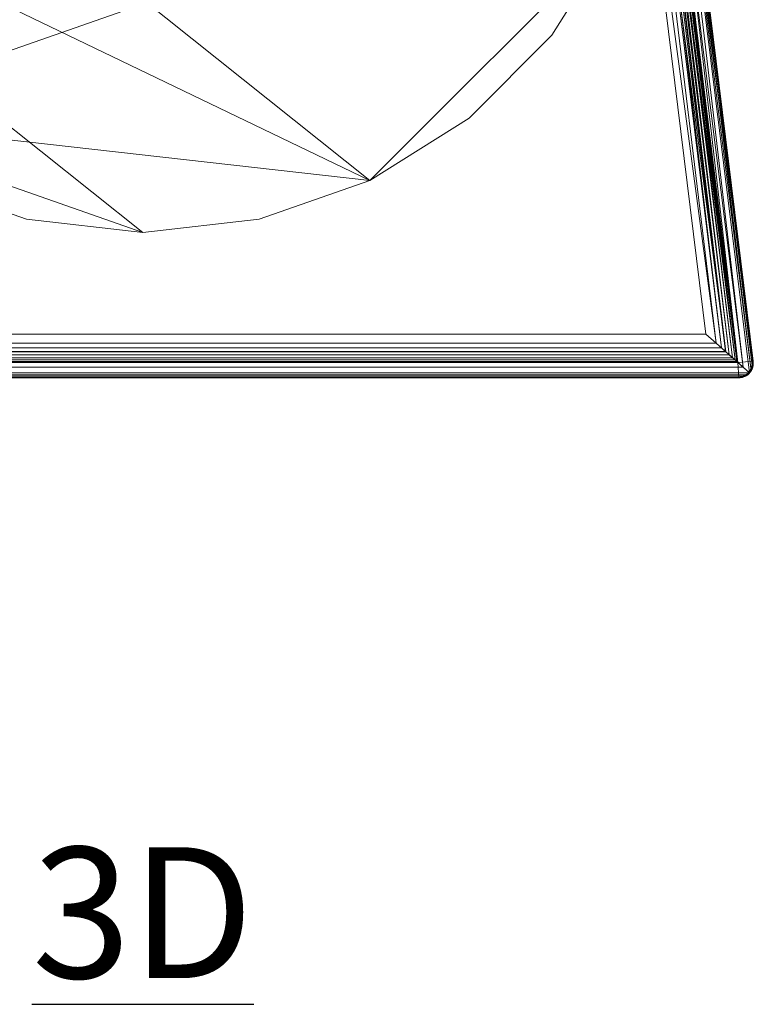
# Model space of a CAD drawing. Units: inches. Extents: x 0 to 204, y 0 to 264.
# Drawn here: x 95 to 107, y 135 to 152 of the extents above; entities that cross this region are included whole.
import ezdxf

# ---------------------------------------------------------------- set-up
doc = ezdxf.new("R2010")
doc.units = ezdxf.units.IN
doc.header["$MEASUREMENT"] = 0
doc.layers.get('0').update_dxf_attribs({"color": 10})
doc.layers.add('A-ANNO-NOTES', color=2, linetype='Continuous')
doc.styles.add('Arial', font='arial.ttf')

# ---------------------------------------------------------------- blocks, each defined once
blk = doc.blocks.new('LUNA-SWIV-3D')
at = {"lineweight": 18}
mesh = blk.add_polyface(dxfattribs=at)
corners = [(-9.951, -10.986, 14.5), (-8.037, 4.52, 14.5), (-6.908, 6.108, 14.5), (-5.47, 7.423, 14.5), (-3.788, 8.406, 14.5), (-1.937, 9.015, 14.5), (0, 9.221, 14.5), (1.937, 9.015, 14.5), (3.788, 8.406, 14.5), (5.47, 7.423, 14.5), (6.908, 6.108, 14.5), (8.037, 4.52, 14.5), (9.951, -10.986, 14.5)]
mesh.append_faces([[corners[k] for k in face] for face in [(10, 6, 8, 9)]], dxfattribs={"vtx0": -1, "vtx1": -1})
mesh.append_faces([[corners[k] for k in face] for face in [(6, 1, 2, 3)]], dxfattribs={"vtx0": -1, "vtx3": -1})
mesh.append_faces([[corners[k] for k in face] for face in [(7, 8, 6), (5, 6, 3, 4)]], dxfattribs={"vtx1": -1})
mesh.append_faces([[corners[k] for k in face] for face in [(10, 11, 1, 6)]], dxfattribs={"vtx1": -1, "vtx2": -1, "vtx3": -1})
mesh.append_faces([[corners[k] for k in face] for face in [(11, 12, 0, 1)]], dxfattribs={"vtx3": -1})
mesh = blk.add_polyface(dxfattribs=at)
corners = [(-9, 0), (-8.774, -2.003), (-8.109, -3.905), (-7.036, -5.611), (-5.611, -7.036), (-3.905, -8.109), (-2.003, -8.774), (0, -9), (2.003, -8.774), (3.905, -8.109), (5.611, -7.036), (7.036, -5.611), (8.109, -3.905), (8.774, -2.003), (9, 0), (8.774, 2.003), (8.109, 3.905), (7.036, 5.611), (5.611, 7.036), (3.905, 8.109), (2.003, 8.774), (0, 9), (-2.003, 8.774), (-3.905, 8.109), (-5.611, 7.036), (-7.036, 5.611), (-8.109, 3.905), (-8.774, 2.003)]
mesh.append_faces([[corners[k] for k in face] for face in [(18, 16, 17)]], dxfattribs={"vtx0": -1})
mesh.append_faces([[corners[k] for k in face] for face in [(13, 4, 9, 12), (27, 20, 23)]], dxfattribs={"vtx0": -1, "vtx1": -1, "vtx2": -1})
mesh.append_faces([[corners[k] for k in face] for face in [(4, 13, 14, 1)]], dxfattribs={"vtx0": -1, "vtx2": -1, "vtx3": -1})
mesh.append_faces([[corners[k] for k in face] for face in [(3, 4, 1, 2), (25, 26, 24)]], dxfattribs={"vtx1": -1})
mesh.append_faces([[corners[k] for k in face] for face in [(14, 15, 1)]], dxfattribs={"vtx1": -1, "vtx2": -1})
mesh.append_faces([[corners[k] for k in face] for face in [(15, 16, 20, 27)]], dxfattribs={"vtx1": -1, "vtx2": -1, "vtx3": -1})
mesh.append_faces([[corners[k] for k in face] for face in [(26, 27, 23, 24)]], dxfattribs={"vtx1": -1, "vtx3": -1})
mesh.append_faces([[corners[k] for k in face] for face in [(5, 6, 7, 4)]], dxfattribs={"vtx2": -1})
mesh.append_faces([[corners[k] for k in face] for face in [(7, 8, 9, 4), (18, 19, 20, 16), (27, 0, 1, 15)]], dxfattribs={"vtx2": -1, "vtx3": -1})
mesh.append_faces([[corners[k] for k in face] for face in [(9, 10, 11, 12), (20, 21, 22, 23)]], dxfattribs={"vtx3": -1})
mesh = blk.add_polyface(dxfattribs=at)
corners = [(-9, 0, -0.25), (-8.774, 2.003, -0.25), (-8.109, 3.905, -0.25), (-7.036, 5.611, -0.25), (-5.611, 7.036, -0.25), (-3.905, 8.109, -0.25), (-2.003, 8.774, -0.25), (0, 9, -0.25), (2.003, 8.774, -0.25), (3.905, 8.109, -0.25), (5.611, 7.036, -0.25), (7.036, 5.611, -0.25), (8.109, 3.905, -0.25), (8.774, 2.003, -0.25), (9, 0, -0.25), (8.774, -2.003, -0.25), (8.109, -3.905, -0.25), (7.036, -5.611, -0.25), (5.611, -7.036, -0.25), (3.905, -8.109, -0.25), (2.003, -8.774, -0.25), (0, -9, -0.25), (-2.003, -8.774, -0.25), (-3.905, -8.109, -0.25), (-5.611, -7.036, -0.25), (-7.036, -5.611, -0.25), (-8.109, -3.905, -0.25), (-8.774, -2.003, -0.25)]
mesh.append_faces([[corners[k] for k in face] for face in [(15, 13, 14)]], dxfattribs={"vtx0": -1})
mesh.append_faces([[corners[k] for k in face] for face in [(21, 24, 27)]], dxfattribs={"vtx0": -1, "vtx1": -1, "vtx2": -1})
mesh.append_faces([[corners[k] for k in face] for face in [(15, 1, 10, 13)]], dxfattribs={"vtx0": -1, "vtx1": -1, "vtx2": -1, "vtx3": -1})
mesh.append_faces([[corners[k] for k in face] for face in [(19, 1, 15, 16)]], dxfattribs={"vtx0": -1, "vtx1": -1, "vtx3": -1})
mesh.append_faces([[corners[k] for k in face] for face in [(27, 19, 20, 21)]], dxfattribs={"vtx0": -1, "vtx3": -1})
mesh.append_faces([[corners[k] for k in face] for face in [(7, 8, 5, 6), (12, 13, 10, 11), (4, 5, 2, 3)]], dxfattribs={"vtx1": -1})
mesh.append_faces([[corners[k] for k in face] for face in [(1, 2, 5, 8)]], dxfattribs={"vtx1": -1, "vtx2": -1, "vtx3": -1})
mesh.append_faces([[corners[k] for k in face] for face in [(17, 18, 19, 16), (25, 26, 27, 24)]], dxfattribs={"vtx2": -1})
mesh.append_faces([[corners[k] for k in face] for face in [(8, 9, 10, 1), (27, 0, 1, 19)]], dxfattribs={"vtx2": -1, "vtx3": -1})
mesh.append_faces([[corners[k] for k in face] for face in [(21, 22, 23, 24)]], dxfattribs={"vtx3": -1})
mesh = blk.add_polyface(dxfattribs=at)
corners = [(-7.809, 4.445, 17.75), (-9.684, -10.75, 17.75), (9.684, -10.75, 17.75), (7.809, 4.445, 17.75), (6.565, 6.135, 17.75), (4.963, 7.49, 17.75), (3.09, 8.437, 17.75), (1.049, 8.923, 17.75), (-1.049, 8.923, 17.75), (-3.09, 8.437, 17.75), (-4.963, 7.49, 17.75), (-6.565, 6.135, 17.75)]
mesh.append_faces([[corners[k] for k in face] for face in [(11, 9, 10), (5, 3, 4), (3, 1, 2)]], dxfattribs={"vtx0": -1})
mesh.append_faces([[corners[k] for k in face] for face in [(7, 9, 11, 0)]], dxfattribs={"vtx0": -1, "vtx1": -1, "vtx3": -1})
mesh.append_faces([[corners[k] for k in face] for face in [(8, 9, 7)]], dxfattribs={"vtx1": -1})
mesh.append_faces([[corners[k] for k in face] for face in [(6, 7, 3, 5)]], dxfattribs={"vtx1": -1, "vtx2": -1})
mesh.append_faces([[corners[k] for k in face] for face in [(0, 1, 3, 7)]], dxfattribs={"vtx1": -1, "vtx2": -1, "vtx3": -1})
mesh = blk.add_polyface(dxfattribs=at)
corners = [(8.535, 4.682, 17.25), (8.444, 4.653, 17.417), (8.317, 4.612, 17.557), (8.163, 4.561, 17.663), (7.991, 4.505, 17.728), (7.809, 4.445, 17.75), (9.684, -10.75, 17.75), (9.86, -10.905, 17.735), (10.029, -11.054, 17.691), (10.185, -11.193, 17.619), (10.323, -11.314, 17.522), (10.437, -11.416, 17.403), (10.464, -11.38, 17.356), (10.484, -11.338, 17.311), (10.497, -11.289, 17.272), (10.499, -11.228, 17.25), (10.497, -11.211, 17.25)]
mesh.append_faces([[corners[k] for k in face] for face in [(16, 14, 15)]], dxfattribs={"vtx0": -1})
mesh.append_faces([[corners[k] for k in face] for face in [(9, 3, 8), (5, 7, 4)]], dxfattribs={"vtx0": -1, "vtx1": -1})
mesh.append_faces([[corners[k] for k in face] for face in [(1, 10, 11), (1, 11, 12), (0, 12, 13), (12, 0, 1), (0, 13, 14), (10, 1, 2)]], dxfattribs={"vtx0": -1, "vtx2": -1})
mesh.append_faces([[corners[k] for k in face] for face in [(7, 8, 4), (3, 4, 8), (2, 3, 9), (9, 10, 2), (16, 0, 14)]], dxfattribs={"vtx1": -1, "vtx2": -1})
mesh.append_faces([[corners[k] for k in face] for face in [(5, 6, 7)]], dxfattribs={"vtx2": -1})
mesh = blk.add_polyface(dxfattribs=at)
corners = [(10.232, -11.234, 14.724), (10.216, -11.221, 14.664), (10.185, -11.193, 14.61), (10.14, -11.153, 14.564), (10.084, -11.103, 14.529), (10.019, -11.046, 14.507), (9.951, -10.986, 14.5), (8.037, 4.52, 14.5), (8.095, 4.539, 14.507), (8.15, 4.557, 14.529), (8.198, 4.573, 14.563), (8.237, 4.585, 14.609), (8.264, 4.594, 14.664), (8.278, 4.599, 14.724)]
mesh.append_faces([[corners[k] for k in face] for face in [(13, 1, 12), (11, 3, 10), (3, 11, 2), (10, 4, 9), (9, 5, 8), (4, 10, 3)]], dxfattribs={"vtx0": -1, "vtx1": -1})
mesh.append_faces([[corners[k] for k in face] for face in [(12, 1, 2), (9, 4, 5), (8, 5, 6)]], dxfattribs={"vtx0": -1, "vtx2": -1})
mesh.append_faces([[corners[k] for k in face] for face in [(11, 12, 2)]], dxfattribs={"vtx1": -1, "vtx2": -1})
mesh.append_faces([[corners[k] for k in face] for face in [(13, 0, 1), (6, 7, 8)]], dxfattribs={"vtx2": -1})
mesh = blk.add_polyface(dxfattribs=at)
corners = [(10.232, -11.234, 14.724), (8.278, 4.599, 14.724), (8.406, 4.641, 15.987), (8.535, 4.682, 17.25), (10.497, -11.211, 17.25), (10.499, -11.228, 17.25), (10.5, -11.253, 17.229), (10.498, -11.279, 17.184), (10.494, -11.304, 17.116), (10.487, -11.328, 17.024), (10.478, -11.352, 16.91), (10.467, -11.375, 16.775), (10.453, -11.396, 16.621), (10.437, -11.416, 16.448)]
mesh.append_faces([[corners[k] for k in face] for face in [(6, 4, 5)]], dxfattribs={"vtx0": -1})
mesh.append_faces([[corners[k] for k in face] for face in [(0, 2, 4)]], dxfattribs={"vtx0": -1, "vtx1": -1, "vtx2": -1})
mesh.append_faces([[corners[k] for k in face] for face in [(4, 9, 10), (4, 11, 12), (4, 10, 11), (4, 12, 13)]], dxfattribs={"vtx0": -1, "vtx2": -1})
mesh.append_faces([[corners[k] for k in face] for face in [(8, 9, 4), (7, 8, 4), (6, 7, 4), (13, 0, 4)]], dxfattribs={"vtx1": -1, "vtx2": -1})
mesh.append_faces([[corners[k] for k in face] for face in [(2, 3, 4), (0, 1, 2)]], dxfattribs={"vtx2": -1})
mesh = blk.add_polyface(dxfattribs=at)
corners = [(9, 0), (8.774, -2.003), (8.109, -3.905), (7.036, -5.611), (5.611, -7.036), (3.905, -8.109), (2.003, -8.774), (0, -9), (-2.003, -8.774), (-3.905, -8.109), (-5.611, -7.036), (-7.036, -5.611), (-8.109, -3.905), (-8.774, -2.003), (-9, 0), (-9, 0, -0.25), (-8.774, -2.003, -0.25), (-8.109, -3.905, -0.25), (-7.036, -5.611, -0.25), (-5.611, -7.036, -0.25), (-3.905, -8.109, -0.25), (-2.003, -8.774, -0.25), (0, -9, -0.25), (2.003, -8.774, -0.25), (3.905, -8.109, -0.25), (5.611, -7.036, -0.25), (7.036, -5.611, -0.25), (8.109, -3.905, -0.25), (8.774, -2.003, -0.25), (9, 0, -0.25)]
mesh.append_faces([[corners[k] for k in face] for face in [(1, 28, 29, 0)]], dxfattribs={"vtx0": -1})
mesh.append_faces([[corners[k] for k in face] for face in [(2, 27, 28, 1), (3, 26, 27, 2)]], dxfattribs={"vtx0": -1, "vtx2": -1})
mesh.append_faces([[corners[k] for k in face] for face in [(15, 16, 13, 14)]], dxfattribs={"vtx1": -1})
mesh.append_faces([[corners[k] for k in face] for face in [(16, 17, 12, 13), (18, 19, 10, 11), (19, 20, 9, 10), (17, 18, 11, 12), (20, 21, 8, 9), (7, 8, 21, 22), (22, 23, 6, 7), (23, 24, 5, 6), (3, 4, 25, 26), (4, 5, 24, 25)]], dxfattribs={"vtx1": -1, "vtx3": -1})
mesh = blk.add_polyface(dxfattribs=at)
corners = [(-10.25, -11.5, 17.25), (10.25, -11.5, 17.25), (10.313, -11.492, 17.269), (10.363, -11.473, 17.309), (10.404, -11.447, 17.355), (10.437, -11.416, 17.403), (10.323, -11.314, 17.522), (10.185, -11.193, 17.619), (10.029, -11.054, 17.691), (9.86, -10.905, 17.735), (9.684, -10.75, 17.75), (-9.684, -10.75, 17.75), (-9.86, -10.905, 17.735), (-10.029, -11.054, 17.691), (-10.185, -11.193, 17.619), (-10.323, -11.314, 17.522), (-10.437, -11.416, 17.403), (-10.404, -11.447, 17.355), (-10.363, -11.473, 17.309), (-10.313, -11.492, 17.269)]
mesh.append_faces([[corners[k] for k in face] for face in [(2, 19, 0, 1)]], dxfattribs={"vtx0": -1})
mesh.append_faces([[corners[k] for k in face] for face in [(8, 13, 14, 7), (9, 12, 13, 8), (7, 14, 15, 6), (6, 15, 16, 5), (5, 16, 17, 4), (3, 18, 19, 2), (4, 17, 18, 3)]], dxfattribs={"vtx0": -1, "vtx2": -1})
mesh.append_faces([[corners[k] for k in face] for face in [(10, 11, 12, 9)]], dxfattribs={"vtx2": -1})
mesh = blk.add_polyface(dxfattribs=at)
corners = [(-10.232, -11.234, 14.724), (-10.216, -11.221, 14.664), (-10.185, -11.193, 14.61), (-10.14, -11.153, 14.564), (-10.084, -11.103, 14.529), (-10.019, -11.046, 14.507), (-9.951, -10.986, 14.5), (9.951, -10.986, 14.5), (10.019, -11.046, 14.507), (10.084, -11.103, 14.529), (10.14, -11.153, 14.564), (10.185, -11.193, 14.61), (10.216, -11.221, 14.664), (10.232, -11.234, 14.724)]
mesh.append_faces([[corners[k] for k in face] for face in [(8, 5, 6, 7)]], dxfattribs={"vtx0": -1})
mesh.append_faces([[corners[k] for k in face] for face in [(12, 1, 2, 11), (3, 10, 11, 2), (9, 4, 5, 8), (4, 9, 10, 3)]], dxfattribs={"vtx0": -1, "vtx2": -1})
mesh.append_faces([[corners[k] for k in face] for face in [(0, 1, 12, 13)]], dxfattribs={"vtx1": -1})
mesh = blk.add_polyface(dxfattribs=at)
corners = [(-10.232, -11.234, 14.724), (10.232, -11.234, 14.724), (10.437, -11.416, 16.448), (10.419, -11.435, 16.628), (10.398, -11.451, 16.787), (10.376, -11.466, 16.925), (10.353, -11.478, 17.04), (10.328, -11.488, 17.131), (10.303, -11.494, 17.197), (10.276, -11.499, 17.237), (10.25, -11.5, 17.25), (-10.25, -11.5, 17.25), (-10.276, -11.499, 17.237), (-10.303, -11.494, 17.197), (-10.328, -11.488, 17.131), (-10.353, -11.478, 17.04), (-10.376, -11.466, 16.925), (-10.398, -11.451, 16.787), (-10.419, -11.435, 16.628), (-10.437, -11.416, 16.448)]
mesh.append_faces([[corners[k] for k in face] for face in [(14, 11, 13), (16, 11, 15), (19, 11, 18), (17, 11, 16), (8, 10, 7), (5, 10, 4)]], dxfattribs={"vtx0": -1, "vtx1": -1})
mesh.append_faces([[corners[k] for k in face] for face in [(11, 14, 15), (11, 19, 0), (10, 6, 7), (10, 3, 4), (10, 1, 2)]], dxfattribs={"vtx0": -1, "vtx2": -1})
mesh.append_faces([[corners[k] for k in face] for face in [(17, 18, 11), (5, 6, 10), (2, 3, 10)]], dxfattribs={"vtx1": -1, "vtx2": -1})
mesh.append_faces([[corners[k] for k in face] for face in [(10, 11, 0, 1)]], dxfattribs={"vtx1": -1, "vtx3": -1})
mesh.append_faces([[corners[k] for k in face] for face in [(11, 12, 13), (8, 9, 10)]], dxfattribs={"vtx2": -1})
mesh = blk.add_polyface(dxfattribs=at)
corners = [(10.25, -11.5, 17.25), (10.276, -11.499, 17.237), (10.303, -11.494, 17.197), (10.328, -11.488, 17.131), (10.353, -11.478, 17.04), (10.376, -11.466, 16.925), (10.398, -11.451, 16.787), (10.419, -11.435, 16.628), (10.437, -11.416, 16.448), (10.453, -11.396, 16.621), (10.467, -11.375, 16.775), (10.478, -11.352, 16.91), (10.487, -11.328, 17.024), (10.494, -11.304, 17.116), (10.498, -11.279, 17.184), (10.5, -11.253, 17.229), (10.499, -11.228, 17.25), (10.497, -11.289, 17.272), (10.484, -11.338, 17.311), (10.464, -11.38, 17.356), (10.437, -11.416, 17.403), (10.404, -11.447, 17.355), (10.363, -11.473, 17.309), (10.313, -11.492, 17.269)]
mesh.append_faces([[corners[k] for k in face] for face in [(9, 7, 8)]], dxfattribs={"vtx0": -1})
mesh.append_faces([[corners[k] for k in face] for face in [(5, 12, 4), (11, 6, 10), (10, 7, 9), (12, 5, 11), (19, 12, 18), (18, 13, 17), (14, 17, 13)]], dxfattribs={"vtx0": -1, "vtx1": -1})
mesh.append_faces([[corners[k] for k in face] for face in [(21, 4, 12), (12, 19, 21)]], dxfattribs={"vtx0": -1, "vtx1": -1, "vtx2": -1})
mesh.append_faces([[corners[k] for k in face] for face in [(11, 5, 6), (3, 22, 23)]], dxfattribs={"vtx0": -1, "vtx2": -1})
mesh.append_faces([[corners[k] for k in face] for face in [(0, 1, 23)]], dxfattribs={"vtx1": -1})
mesh.append_faces([[corners[k] for k in face] for face in [(3, 4, 22), (2, 3, 23), (1, 2, 23), (21, 22, 4), (6, 7, 10), (12, 13, 18), (14, 15, 17)]], dxfattribs={"vtx1": -1, "vtx2": -1})
mesh.append_faces([[corners[k] for k in face] for face in [(19, 20, 21), (15, 16, 17)]], dxfattribs={"vtx2": -1})

msp = doc.modelspace()

# ---------------------------------------------------------------- linework, layer by layer
at = {"lineweight": 18, "invisible_edges": 15}
for points in [[(105.47273, 149.83702, 17.25), (87.97737, 149.83702, 17.25), (87.97505, 149.78892, 17.25), (105.47505, 149.78892, 17.25)], [(87.97737, 149.83702, 15), (105.47273, 149.83702, 15), (105.47505, 149.78892, 15), (87.97505, 149.78892, 15)], [(105.47273, 148.33169, 17.25), (87.97737, 148.33169, 17.25), (87.97505, 148.2836, 17.25), (105.47505, 148.2836, 17.25)], [(87.97737, 148.33169, 15), (105.47273, 148.33169, 15), (105.47505, 148.2836, 15), (87.97505, 148.2836, 15)], [(105.52504, 147.48095, 14.23921), (105.26289, 147.4908, 14.16041), (105.07041, 147.79721, 14.25879)], [(105.11491, 147.83789, 14.71678), (105.34646, 147.39939, 14.62914), (105.44477, 147.55092, 14.62947)], [(105.18244, 147.89964, 14.37527), (105.45736, 147.64858, 14.45891), (105.52504, 147.48095, 14.23921)], [(105.20087, 147.91649, 14.56498), (105.44477, 147.55092, 14.62947), (105.45736, 147.64858, 14.45891)], [(105.18676, 147.31502, 14.62947), (104.84444, 147.5906, 14.56498), (105.08836, 147.3112, 14.45891)], [(105.08836, 147.3112, 14.45891), (104.86287, 147.60745, 14.37527), (105.24928, 147.22881, 14.23921)], [(104.9304, 147.6692, 14.71678), (105.18676, 147.31502, 14.62947), (105.34646, 147.39939, 14.62914)], [(104.9749, 147.70988, 14.25879), (105.26289, 147.4908, 14.16041), (105.24928, 147.22881, 14.23921)], [(105.44477, 147.55092, 14.62947), (105.67675, 147.3834, 14.44663), (105.45736, 147.64858, 14.45891)], [(105.63351, 147.45004, 14.33279), (105.45736, 147.64858, 14.45891), (105.67675, 147.3834, 14.44663)], [(105.52504, 147.48095, 14.23921), (105.45736, 147.64858, 14.45891), (105.63351, 147.45004, 14.33279)], [(105.196, 147.4505, 28.69148), (105.03677, 147.31831, 28.64757), (105.12822, 147.36512, 28.5)], [(105.34646, 147.39939, 14.62914), (105.65736, 147.26231, 14.54275), (105.44477, 147.55092, 14.62947)], [(105.44477, 147.55092, 14.62947), (105.65736, 147.26231, 14.54275), (105.67675, 147.3834, 14.44663)], [(105.76439, 147.1887, 14.01617), (105.50312, 147.22805, 14.07054), (105.52504, 147.48095, 14.23921)], [(105.63351, 147.45004, 14.33279), (105.76439, 147.1887, 14.01617), (105.52504, 147.48095, 14.23921)], [(105.67675, 147.3834, 14.44663), (105.9561, 147.10195, 14.12816), (105.63351, 147.45004, 14.33279)], [(105.76439, 147.1887, 14.01617), (105.63351, 147.45004, 14.33279), (105.9561, 147.10195, 14.12816)], [(105.94377, 147.34567, 11.16782), (106.27147, 147.51129, 14.75), (106.48443, 147.40041, 10.70738)], [(105.18676, 147.31502, 14.62947), (105.08836, 147.3112, 14.45891), (105.33288, 147.06899, 14.44663)], [(105.27037, 147.11802, 14.33279), (105.33288, 147.06899, 14.44663), (105.08836, 147.3112, 14.45891)], [(105.27037, 147.11802, 14.33279), (105.08836, 147.3112, 14.45891), (105.24928, 147.22881, 14.23921)], [(105.45522, 147.07749, 14.54275), (105.34646, 147.39939, 14.62914), (105.18676, 147.31502, 14.62947)], [(105.45522, 147.07749, 14.54275), (105.18676, 147.31502, 14.62947), (105.33288, 147.06899, 14.44663)], [(105.89264, 147.03952, 14.34089), (105.67675, 147.3834, 14.44663), (105.65736, 147.26231, 14.54275)], [(105.89264, 147.03952, 14.34089), (105.65736, 147.26231, 14.54275), (105.66325, 147.05292, 14.51064)], [(105.9561, 147.10195, 14.12816), (105.67675, 147.3834, 14.44663), (105.89264, 147.03952, 14.34089)], [(105.94377, 147.34567, 11.16782), (105.91817, 147.24549, 7.60084), (105.72949, 146.88629, 9.85172)], [(105.91817, 147.24549, 7.60084), (106.28025, 147.39947, 8.15675), (106.27147, 147.35075, 5.27803)], [(105.94377, 147.34567, 11.16782), (106.28025, 147.39947, 8.15675), (105.91817, 147.24549, 7.60084)], [(105.91817, 147.24549, 7.60084), (106.27147, 147.35075, 5.27803), (105.95964, 147.19349, 3.70129)], [(106.28025, 147.39947, 8.15675), (105.94377, 147.34567, 11.16782), (106.48443, 147.40041, 10.70738)], [(106.27147, 147.35075, 5.27803), (106.25956, 147.30089, 2.34644), (105.95964, 147.19349, 3.70129)], [(106.25956, 147.30089, 2.34644), (106.08397, 147.21105), (105.95964, 147.19349, 3.70129)], [(106.56632, 147.19959, 3.25819), (106.25956, 147.30089, 2.34644), (106.27147, 147.35075, 5.27803)], [(106.45897, 147.21105), (106.25956, 147.30089, 2.34644), (106.56632, 147.19959, 3.25819)], [(106.27147, 147.35075, 5.27803), (106.28025, 147.39947, 8.15675), (106.63691, 147.22876, 7.42391)], [(106.63691, 147.22876, 7.42391), (106.56632, 147.19959, 3.25819), (106.27147, 147.35075, 5.27803)], [(106.63691, 147.22876, 7.42391), (106.28025, 147.39947, 8.15675), (106.48443, 147.40041, 10.70738)], [(106.63691, 147.22876, 7.42391), (106.48443, 147.40041, 10.70738), (106.81345, 146.88629, 9.85172)], [(106.48443, 147.40041, 10.70738), (106.71341, 147.32823, 14.75), (106.81345, 146.88629, 9.85172)], [(105.24928, 147.22881, 14.23921), (105.50312, 147.22805, 14.07054), (105.50164, 147.04324, 14.02896)], [(105.43138, 146.98006, 14.14527), (105.27037, 147.11802, 14.33279), (105.24928, 147.22881, 14.23921)], [(105.24928, 147.22881, 14.23921), (105.50164, 147.04324, 14.02896), (105.43138, 146.98006, 14.14527)], [(105.54967, 146.80771, 14.17128), (105.27037, 147.11802, 14.33279), (105.43138, 146.98006, 14.14527)], [(105.54967, 146.80771, 14.17128), (105.33288, 147.06899, 14.44663), (105.27037, 147.11802, 14.33279)], [(105.68579, 147.02826, 13.82248), (105.76439, 147.1887, 14.01617), (105.98592, 147.00651, 13.82162)], [(105.9561, 147.10195, 14.12816), (105.98592, 147.00651, 13.82162), (105.76439, 147.1887, 14.01617)], [(105.91817, 147.24549, 7.60084), (105.95964, 147.19349, 3.70129), (105.81252, 146.88629, 4.95345)], [(105.85496, 146.88629, 2.44914), (105.95964, 147.19349, 3.70129), (106.08397, 147.21105)], [(106.15105, 146.78708, 13.98436), (105.9561, 147.10195, 14.12816), (105.89264, 147.03952, 14.34089)], [(106.15105, 146.78708, 13.98436), (106.1733, 146.86362, 13.70951), (105.9561, 147.10195, 14.12816)], [(105.98592, 147.00651, 13.82162), (105.9561, 147.10195, 14.12816), (106.1733, 146.86362, 13.70951)], [(106.56632, 147.19959, 3.25819), (106.63691, 147.22876, 7.42391), (106.73043, 146.88629, 4.95345)], [(105.6561, 146.82324, 14.34089), (105.45522, 147.07749, 14.54275), (105.33288, 147.06899, 14.44663)], [(105.54967, 146.80771, 14.17128), (105.6561, 146.82324, 14.34089), (105.33288, 147.06899, 14.44663)], [(105.50164, 147.04324, 14.02896), (105.6051, 146.82546, 13.92639), (105.43138, 146.98006, 14.14527)], [(105.54967, 146.80771, 14.17128), (105.43138, 146.98006, 14.14527), (105.6051, 146.82546, 13.92639)], [(105.66325, 147.05292, 14.51064), (105.45522, 147.07749, 14.54275), (105.6561, 146.82324, 14.34089)], [(105.50164, 147.04324, 14.02896), (105.68579, 147.02826, 13.82248), (105.6051, 146.82546, 13.92639)], [(105.68579, 147.02826, 13.82248), (105.75815, 146.73807, 13.66355), (105.6051, 146.82546, 13.92639)], [(105.98592, 147.00651, 13.82162), (106.03855, 146.86267, 13.52233), (105.86847, 146.82847, 13.57441)], [(106.15105, 146.78708, 13.98436), (105.89264, 147.03952, 14.34089), (105.9068, 146.78654, 14.1799)], [(106.03855, 146.86267, 13.52233), (105.98592, 147.00651, 13.82162), (106.1733, 146.86362, 13.70951)], [(105.54967, 146.80771, 14.17128), (105.6051, 146.82546, 13.92639), (105.74762, 146.59055, 13.84867)], [(105.89639, 146.55386, 14.00766), (105.6561, 146.82324, 14.34089), (105.54967, 146.80771, 14.17128)], [(105.74762, 146.59055, 13.84867), (105.89639, 146.55386, 14.00766), (105.54967, 146.80771, 14.17128)], [(105.74762, 146.59055, 13.84867), (105.6051, 146.82546, 13.92639), (105.75815, 146.73807, 13.66355)], [(105.89639, 146.55386, 14.00766), (105.9068, 146.78654, 14.1799), (105.6561, 146.82324, 14.34089)], [(105.90603, 146.54382, 7.42391), (106.05852, 146.37217, 10.70738), (105.72949, 146.88629, 9.85172)], [(106.05852, 146.37217, 10.70738), (105.82953, 146.44435, 14.75), (105.72949, 146.88629, 9.85172)], [(105.97663, 146.57299, 3.25819), (105.90603, 146.54382, 7.42391), (105.81252, 146.88629, 4.95345)], [(105.92151, 146.77045, 13.34824), (106.03855, 146.86267, 13.52233), (106.09059, 146.75583, 13.21135)], [(106.1733, 146.86362, 13.70951), (106.21494, 146.77365, 13.31596), (106.03855, 146.86267, 13.52233)], [(106.21494, 146.77365, 13.31596), (106.09059, 146.75583, 13.21135), (106.03855, 146.86267, 13.52233)], [(106.09059, 146.75583, 13.21135), (106.21494, 146.77365, 13.31596), (106.21084, 146.71598, 12.88714)], [(106.35357, 146.60776, 13.47216), (106.15105, 146.78708, 13.98436), (106.15035, 146.52017, 13.84917)], [(106.15105, 146.78708, 13.98436), (106.35357, 146.60776, 13.47216), (106.1733, 146.86362, 13.70951)], [(106.21494, 146.77365, 13.31596), (106.1733, 146.86362, 13.70951), (106.29418, 146.73306, 13.45879)], [(106.1733, 146.86362, 13.70951), (106.35357, 146.60776, 13.47216), (106.29418, 146.73306, 13.45879)], [(106.33393, 146.67724, 12.89691), (106.21494, 146.77365, 13.31596), (106.29418, 146.73306, 13.45879)], [(106.68798, 146.88629, 2.44914), (106.58331, 146.5791, 3.70129), (106.45897, 146.56153)], [(106.62477, 146.5271, 7.60084), (106.58331, 146.5791, 3.70129), (106.73043, 146.88629, 4.95345)], [(106.59918, 146.42691, 11.16782), (106.62477, 146.5271, 7.60084), (106.81345, 146.88629, 9.85172)], [(105.74762, 146.59055, 13.84867), (105.75815, 146.73807, 13.66355), (105.85407, 146.56734, 13.41792)], [(105.89639, 146.55386, 14.00766), (105.74762, 146.59055, 13.84867), (105.94919, 146.39492, 13.60969)], [(105.94919, 146.39492, 13.60969), (105.74762, 146.59055, 13.84867), (105.86764, 146.46477, 13.52171)], [(105.74762, 146.59055, 13.84867), (105.85407, 146.56734, 13.41792), (105.86764, 146.46477, 13.52171)], [(105.75815, 146.73807, 13.66355), (105.94981, 146.7395, 13.22758), (105.85407, 146.56734, 13.41792)], [(105.85407, 146.56734, 13.41792), (105.94981, 146.7395, 13.22758), (105.98913, 146.6006, 12.8815)], [(106.44851, 146.45604, 12.91795), (106.35357, 146.60776, 13.47216), (106.25762, 146.40285, 13.39182)], [(106.62477, 146.5271, 7.60084), (106.27147, 146.42183, 5.27803), (106.58331, 146.5791, 3.70129)], [(106.27147, 146.42183, 5.27803), (106.28338, 146.47169, 2.34644), (106.58331, 146.5791, 3.70129)], [(106.28338, 146.47169, 2.34644), (106.45897, 146.56153), (106.58331, 146.5791, 3.70129)], [(106.38372, 146.63542, 12.90255), (106.29418, 146.73306, 13.45879), (106.35357, 146.60776, 13.47216)], [(105.86764, 146.46477, 13.52171), (105.85407, 146.56734, 13.41792), (105.9651, 146.35229, 13.26833)], [(105.9554, 146.41253, 12.89165), (105.9651, 146.35229, 13.26833), (105.85407, 146.56734, 13.41792)], [(105.86764, 146.46477, 13.52171), (105.9651, 146.35229, 13.26833), (105.94919, 146.39492, 13.60969)], [(105.89639, 146.55386, 14.00766), (105.94919, 146.39492, 13.60969), (106.08018, 146.39396, 13.69406)], [(105.89639, 146.55386, 14.00766), (106.08018, 146.39396, 13.69406), (106.15035, 146.52017, 13.84917)], [(105.90603, 146.54382, 7.42391), (105.97663, 146.57299, 3.25819), (106.27147, 146.42183, 5.27803)], [(106.27147, 146.42183, 5.27803), (106.2627, 146.37312, 8.15675), (105.90603, 146.54382, 7.42391)], [(105.90603, 146.54382, 7.42391), (106.2627, 146.37312, 8.15675), (106.05852, 146.37217, 10.70738)], [(105.97663, 146.57299, 3.25819), (106.28338, 146.47169, 2.34644), (106.27147, 146.42183, 5.27803)], [(106.08397, 146.56153), (106.28338, 146.47169, 2.34644), (105.97663, 146.57299, 3.25819)], [(106.59918, 146.42691, 11.16782), (106.27147, 146.26129, 14.75), (106.05852, 146.37217, 10.70738)], [(106.2627, 146.37312, 8.15675), (106.59918, 146.42691, 11.16782), (106.05852, 146.37217, 10.70738)], [(106.62477, 146.5271, 7.60084), (106.2627, 146.37312, 8.15675), (106.27147, 146.42183, 5.27803)], [(106.59918, 146.42691, 11.16782), (106.2627, 146.37312, 8.15675), (106.62477, 146.5271, 7.60084)], [(105.94919, 146.39492, 13.60969), (106.13151, 146.28173, 13.34653), (106.08018, 146.39396, 13.69406)], [(105.9651, 146.35229, 13.26833), (106.13151, 146.28173, 13.34653), (105.94919, 146.39492, 13.60969)], [(106.06449, 146.25621, 12.90819), (106.13151, 146.28173, 13.34653), (105.9651, 146.35229, 13.26833)], [(106.25762, 146.40285, 13.39182), (106.08018, 146.39396, 13.69406), (106.13151, 146.28173, 13.34653)], [(106.2525, 146.2232, 12.92142), (106.25762, 146.40285, 13.39182), (106.13151, 146.28173, 13.34653)], [(106.95908, 145.89762, 0.21283), (106.76294, 145.47967, 0.22823), (106.77939, 145.83217, 0.20645)], [(106.76294, 145.47967, 0.22823), (106.95908, 145.89762, 0.21283), (107.00073, 145.40484, 0.2471)], [(107.00073, 145.40484, 0.2471), (106.95908, 145.89762, 0.21283), (107.19126, 145.70256, 0.23913)], [(106.95908, 145.89762, 0.21283), (107.13195, 145.81706, 0.22823), (107.19126, 145.70256, 0.23913)], [(106.73737, 145.78225, 0.20719), (106.72573, 145.53299, 0.2226), (106.69815, 145.65905, 0.21283)], [(107.00073, 145.40484, 0.2471), (107.19126, 145.70256, 0.23913), (107.1155, 145.46457, 0.25002)]]:
    msp.add_3dface(points, dxfattribs=at)
at = {"color": 8, "lineweight": 18, "invisible_edges": 15}
for points in [[(104.22505, 137.65949, 26.14267), (104.22505, 138.08131, 26.69239), (104.22505, 137.39433, 26.60195)], [(96.60005, 137.75655, 26.28349), (96.60005, 137.75655, 26.71651), (96.47505, 137.75655, 26.5)]]:
    msp.add_3dface(points, dxfattribs=at)

# ---------------------------------------------------------------- block references
msp.add_blockref('LUNA-SWIV-3D', (96.72505, 157.40367, 0.25))

# ---------------------------------------------------------------- texts
at = {"layer": 'A-ANNO-NOTES', "insert": (96.72505, 137.83499), "char_height": 2.25, "width": 30.2182692, "attachment_point": 2, "style": 'Arial'}
msp.add_mtext('{\\L3D}', dxfattribs=at)

doc.saveas('drawing.dxf')
